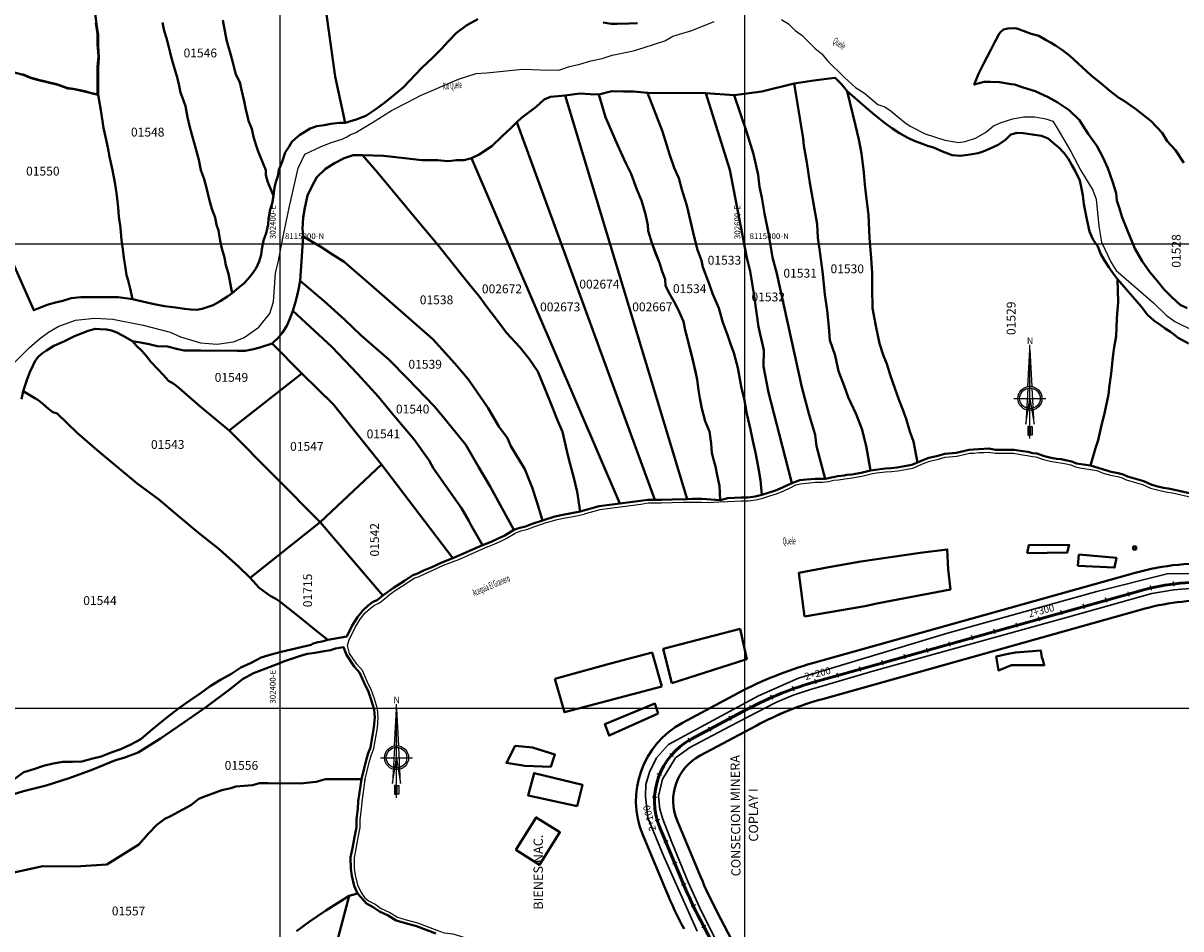
# Model space of a CAD drawing. Units: millimetres. Extents: x 229045 to 314040, y 8105558 to 8185122.
# Drawn here: x 302289 to 302788, y 8114705 to 8115095 of the extents above; entities that cross this region are included whole.
import ezdxf
from ezdxf.enums import TextEntityAlignment as Align

# ---------------------------------------------------------------- set-up
doc = ezdxf.new("R2010")
doc.units = ezdxf.units.MM
for name, color, linetype in [('ACEQUIA', 150, 'Continuous'), ('cgrid', 161, 'Continuous'), ('coordenada', 161, 'Continuous'), ('ESTACA', 5, 'Continuous'), ('NORTE', 7, 'Continuous'), ('PROGRESIVA', 5, 'Continuous'), ('QUEBRADAS', 150, 'Continuous'), ('RIO', 150, 'Continuous'), ('TOPONIMIA$GENERA', 7, 'Continuous'), ('TOPONIMIA$HIDROG', 7, 'Continuous'), ('U.C.', 1, 'Continuous')]:
    doc.layers.add(name, color=color, linetype=linetype)
for name, color, linetype, lineweight in [('Bienes_nacionales_wgs84', 5, 'Continuous', 40), ('CARRETERA EXISTENTE', 251, 'Continuous', 30), ('CASAS', 7, 'Continuous', 40), ('DERECHO DE VIA', 30, 'Continuous', 40), ('EJE DE LA CARRETERA', 18, 'Continuous', 50), ('LINDERO DEL PREDIO', 3, 'Continuous', 40), ('NOMBRE DE LA CONSECIONES MINERAS', 7, 'Continuous', 0)]:
    doc.layers.add(name, color=color, linetype=linetype, lineweight=lineweight)
doc.styles.add('ARIAL', font='ARIAL.TTF')
doc.styles.add('GAP_E-Arial', font='ARIAL.TTF')
doc.styles.add('MONOTXT', font='MONOTXT', dxfattribs={"height": 0.2})
doc.styles.get("Standard").update_dxf_attribs({"font": 'ARIAL.TTF'})

# ---------------------------------------------------------------- blocks, each defined once
blk = doc.blocks.new('NORTE')
h = blk.add_hatch(color=256)
h.paths.add_polyline_path([(1632.77, 664.72), (1632.05, 651.53, -0.04248), (1632.77, 651.59)])
h.paths.add_polyline_path([(1632.77, 664.72), (1632.77, 651.59, -0.04248), (1633.49, 651.53)])
h = blk.add_hatch(color=256)
h.paths.add_polyline_path([(1629.11, 647.31), (1628.49, 647.31, 0.334582), (1631.59, 643.2), (1631.63, 643.84, -0.323811)], flags=17)
h.paths.add_polyline_path([(1632.2, 643.7, -0.040114), (1631.63, 643.84), (1631.59, 643.2, 0.030384), (1632.1, 643.09)])
h.paths.add_polyline_path([(1632.2, 643.7), (1632.1, 643.09, 0.039471), (1632.77, 643.04), (1632.77, 643.66, -0.039471)])
h.paths.add_polyline_path([(1632.77, 643.04, 0.039471), (1633.44, 643.09), (1633.34, 643.7, -0.039471), (1632.77, 643.66)])
h.paths.add_polyline_path([(1637.05, 647.31, 1), (1628.49, 647.31, 0.334565), (1631.59, 643.2), (1631.63, 643.84, -0.323795), (1629.11, 647.31, -1), (1636.43, 647.31, -0.323827), (1633.91, 643.84), (1633.95, 643.2, 0.334598)])
h.paths.add_polyline_path([(1633.91, 643.84), (1633.95, 643.2, 0.334582), (1637.05, 647.31), (1636.43, 647.31, -0.323811)], flags=17)
for p, q in [((1632.77, 633.01, -86.32), (1632.77, 666.35, -86.32)), ((1627.07, 647.31, -86.32), (1638.47, 647.31, -86.32))]:
    blk.add_line(p, q)
at = {"elevation": -86.32}
for points in [[(1632.05, 651.53), (1632.77, 664.72), (1633.49, 651.53)], [(1632.01, 650.89), (1631.32, 638.17), (1632.77, 647.31), (1634.22, 638.17), (1633.53, 650.89)]]:
    blk.add_lwpolyline(points, dxfattribs=at)
for points in [[(1632.5, 637.37), (1632.01, 637.37), (1632.01, 634.28), (1632.5, 634.28)], [(1633.04, 637.37), (1633.53, 637.37), (1633.53, 634.28), (1633.04, 634.28)]]:
    blk.add_lwpolyline(points, close=True, dxfattribs=at)
for radius in [4.28, 3.66]:
    blk.add_circle((1632.77, 647.31, -86.32), radius)
at = {"style": 'ARIAL'}
blk.add_text('N', height=2.32, dxfattribs=at).set_placement((1632.82, 666.69, -86.32), align=Align.CENTER)
blk = doc.blocks.new('AeccTickLine')
blk.add_line((0, -0.5), (0, 0.5))

msp = doc.modelspace()

# ---------------------------------------------------------------- linework, layer by layer
at = {"layer": 'ACEQUIA', "linetype": 'Continuous'}
msp.add_line((302489.122, 8114869.476), (302476.642, 8114863.936), dxfattribs=at)
for points in [[(302590.962, 8114888.916), (302592.672, 8114888.966), (302598.412, 8114889.266), (302601.362, 8114889.266), (302604.642, 8114889.696), (302607.782, 8114890.526), (302610.672, 8114891.536), (302613.622, 8114892.336), (302616.722, 8114893.686), (302619.542, 8114894.986), (302621.912, 8114896.136), (302623.952, 8114896.666), (302626.622, 8114896.956), (302630.342, 8114897.296), (302633.352, 8114897.296), (302635.932, 8114897.616), (302638.302, 8114898.216), (302640.222, 8114898.396), (302642.972, 8114898.806), (302644.032, 8114898.996), (302646.212, 8114899.196), (302650.322, 8114899.866), (302654.412, 8114900.956), (302656.592, 8114901.336), (302660.512, 8114901.736), (302663.112, 8114901.936), (302665.772, 8114902.236), (302672.272, 8114903.326), (302677.182, 8114905.466), (302679.662, 8114906.326), (302681.492, 8114906.806), (302683.392, 8114907.306), (302686.262, 8114908.076), (302691.232, 8114908.526), (302695.012, 8114909.446), (302696.672, 8114909.806), (302698.472, 8114909.896), (302700.652, 8114910.096), (302702.922, 8114910.196), (302704.952, 8114910.286), (302707.712, 8114909.846), (302712.022, 8114909.846), (302715.682, 8114909.846), (302719.452, 8114909.166), (302721.522, 8114908.876), (302723.742, 8114908.376), (302725.272, 8114908.226), (302728.522, 8114907.166), (302731.432, 8114906.346), (302733.952, 8114905.926), (302735.902, 8114905.736), (302737.622, 8114905.346), (302740.292, 8114904.776), (302742.282, 8114903.986), (302744.232, 8114903.556), (302751.502, 8114902.326), (302754.202, 8114901.266), (302757.322, 8114900.326), (302760.332, 8114899.726), (302762.362, 8114899.176), (302764.142, 8114898.386), (302771.112, 8114896.346), (302774.622, 8114894.736), (302777.382, 8114894.006), (302779.922, 8114893.496), (302781.932, 8114893.096), (302784.102, 8114892.696), (302792.752, 8114890.786)], [(302590.962, 8114888.916), (302584.312, 8114888.446), (302581.362, 8114888.626), (302577.452, 8114888.626), (302573.402, 8114888.536), (302568.702, 8114888.396), (302564.062, 8114888.306), (302561.162, 8114888.306), (302558.382, 8114888.306), (302555.232, 8114887.786), (302537.502, 8114885.496), (302530.802, 8114883.566)], [(302514.792, 8114879.976), (302518.542, 8114881.106), (302521.892, 8114881.806), (302526.952, 8114882.716), (302530.802, 8114883.566)], [(302514.792, 8114879.976), (302508.922, 8114877.986), (302505.952, 8114876.786), (302503.572, 8114876.236), (302501.112, 8114875.366)], [(302489.122, 8114869.476), (302491.382, 8114870.336), (302494.412, 8114871.716), (302497.292, 8114873.106), (302501.112, 8114875.366)], [(302476.642, 8114863.936), (302470.132, 8114861.416), (302465.472, 8114859.276), (302462.302, 8114857.926), (302459.312, 8114856.476), (302457.732, 8114855.956), (302454.232, 8114853.636), (302449.502, 8114850.636), (302446.342, 8114848.336)], [(302429.622, 8114829.546), (302432.232, 8114834.856), (302434.452, 8114838.376), (302436.562, 8114841.086), (302438.792, 8114843.166), (302440.502, 8114844.406), (302442.682, 8114845.376), (302446.342, 8114848.336)], [(302436.382, 8114768.936), (302438.242, 8114776.646), (302439.292, 8114780.176), (302440.302, 8114782.716), (302441.772, 8114791.626), (302442.182, 8114796.026), (302441.862, 8114799.836), (302440.542, 8114804.076), (302439.162, 8114808.096), (302437.952, 8114810.306), (302435.382, 8114816.276), (302432.982, 8114818.936), (302429.802, 8114823.646), (302428.972, 8114827.026), (302429.622, 8114829.546)], [(302436.422, 8114769.176), (302435.072, 8114759.776), (302434.862, 8114756.546), (302434.252, 8114752.186), (302434.252, 8114748.696), (302433.412, 8114744.326), (302432.572, 8114739.546), (302431.772, 8114735.826), (302431.842, 8114730.996), (302432.242, 8114728.226), (302433.222, 8114724.076), (302434.812, 8114720.696)], [(302434.812, 8114720.696), (302436.262, 8114718.506), (302437.972, 8114717.166), (302440.772, 8114715.696), (302443.412, 8114713.796), (302447.182, 8114712.136), (302450.452, 8114710.036), (302454.242, 8114708.986), (302459.082, 8114707.696), (302467.412, 8114704.506), (302470.532, 8114703.366), (302474.292, 8114702.856), (302481.352, 8114700.746), (302485.122, 8114699.066)]]:
    msp.add_lwpolyline(points, dxfattribs=at)
at = {"layer": 'Bienes_nacionales_wgs84'}
msp.add_lwpolyline([(302501.409, 8114739.027), (302510.158, 8114753.016), (302520.332, 8114746.653), (302511.583, 8114732.664)], close=True, dxfattribs=at)
at = {"layer": 'CARRETERA EXISTENTE'}
for points in [[(302579.421, 8114704.088, 2505.4), (302565.165, 8114736.21, 2507.6), (302558.262, 8114752.843, 2510), (302557.224, 8114761.977, 2510), (302557.328, 8114767.27, 2510), (302558.988, 8114772.564, 2510.8), (302561.997, 8114778.688, 2510.8), (302567.082, 8114784.397, 2509.6), (302605.855, 8114805.301, 2507.2), (302623.041, 8114813.028, 2506.6), (302687.158, 8114832.328, 2501.4), (302751.448, 8114850.222, 2497.2), (302781.759, 8114857.898, 2494.8), (302799.285, 8114858.058, 2494)], [(302589.196, 8114696.77, 2504.482), (302580.455, 8114714.463, 2504.482), (302575.533, 8114725.158, 2504.482), (302568.391, 8114742.723, 2508.4), (302564.655, 8114752.302, 2508.4), (302563.41, 8114756.636, 2508.4), (302562.82, 8114762.207, 2509.2), (302564.525, 8114769.43, 2510.342), (302570.054, 8114778.645, 2509.716), (302576.328, 8114783.148, 2509.716), (302593.642, 8114792.385, 2508.4), (302613.37, 8114802.456, 2506.6), (302620.702, 8114805.599, 2506.6), (302628.244, 8114808.114, 2506.6), (302655.114, 8114815.985, 2504.4), (302738.412, 8114839.108, 2498.6), (302775.119, 8114849.419, 2495.8), (302784.629, 8114851.016, 2495.8), (302794.962, 8114851.902, 2494.2)]]:
    msp.add_polyline3d(points, dxfattribs=at)
at = {"layer": 'CASAS'}
for points in [[(302688.485, 8114851.137), (302687.486, 8114859.728), (302687.059, 8114868.402), (302675.446, 8114866.867), (302649.945, 8114863.268), (302636.103, 8114860.744), (302623.216, 8114858.311), (302625.625, 8114839.578)], [(302743.233, 8114861.36), (302759.157, 8114860.548), (302759.92, 8114864.794), (302743.702, 8114866.24)], [(302743.702, 8114866.24), (302743.233, 8114861.36)], [(302625.625, 8114839.578), (302651.609, 8114843.999), (302657.459, 8114845.231), (302688.485, 8114851.137)], [(302568.516, 8114810.822), (302600.786, 8114821.147), (302597.942, 8114834.201), (302564.845, 8114825.676), (302568.516, 8114810.822)], [(302564.221, 8114809.373), (302560.072, 8114823.986), (302542.117, 8114819.267), (302518.121, 8114812.72)], [(302708.129, 8114822.281), (302713.365, 8114823.419), (302716.401, 8114824.006), (302727.362, 8114824.904), (302727.757, 8114821.891), (302728.289, 8114820.937), (302728.87, 8114818.567), (302714.684, 8114818.55), (302709.174, 8114816.26), (302708.129, 8114822.281)], [(302518.121, 8114812.72), (302522.319, 8114798.289), (302564.221, 8114809.373)]]:
    msp.add_lwpolyline(points, dxfattribs=at)
for points in [[(302721.55, 8114866.764), (302722.159, 8114870.205), (302739.604, 8114870.307), (302738.761, 8114867.075), (302721.55, 8114866.764)], [(302768.351, 8114869.636), (302767.151, 8114869.639), (302767.147, 8114868.439), (302768.347, 8114868.436)], [(302562.617, 8114797.744), (302561.273, 8114802.029), (302539.727, 8114793.208), (302541.511, 8114788.284)], [(302508.631, 8114783.159), (302518.159, 8114780.141), (302516.398, 8114774.739), (302505.252, 8114775.288), (302497.327, 8114776.484), (302501.108, 8114783.798)], [(302527.801, 8114757.847), (302530.14, 8114767.048), (302509.224, 8114772.112), (302506.667, 8114762.53)]]:
    msp.add_lwpolyline(points, close=True, dxfattribs=at)
at = {"layer": 'cgrid'}
for p, q in [((302400, 8112139.356), (302400, 8141558.947)), ((302600, 8112139.356), (302600, 8141558.947)), ((291508.773, 8115000), (307279.902, 8115000)), ((291508.773, 8114800), (307279.902, 8114800))]:
    msp.add_line(p, q, dxfattribs=at)
at = {"layer": 'DERECHO DE VIA'}
for p, q in [((302629.069, 8114819.406, 2451.678), (302767.918, 8114858.321, 2451.678)), ((302633.387, 8114804, 2451.678), (302772.236, 8114842.915, 2451.678)), ((302573.162, 8114793.757, 2451.678), (302597.267, 8114806.633, 2451.678)), ((302580.7, 8114779.644, 2451.678), (302604.806, 8114792.52, 2451.678)), ((302580.853, 8114727.605, 2451.678), (302570.765, 8114751.76, 2451.678)), ((302566.089, 8114721.439, 2451.678), (302556.001, 8114745.594, 2451.678)), ((302631.51, 8114629.364, 2451.678), (302587.955, 8114712.486, 2451.678))]:
    msp.add_line(p, q, dxfattribs=at)
at = {"layer": 'DERECHO DE VIA', "elevation": 2451.678}
for points in [[(302573.783, 8114705.06, -0.0217598), (302566.089, 8114721.439), (302556.001, 8114745.594, -0.3866644), (302573.162, 8114793.757), (302597.267, 8114806.633, -0.0543871), (302629.069, 8114819.406), (302767.918, 8114858.321, -0.0882507), (302805.569, 8114861.993)], [(302804.309, 8114846.043, 0.0882507), (302772.236, 8114842.915), (302633.387, 8114804, 0.0543871), (302604.806, 8114792.52), (302580.7, 8114779.644, 0.3866644), (302570.765, 8114751.76), (302580.853, 8114727.605, 0.0217598), (302587.955, 8114712.486), (302631.51, 8114629.364, 0.1229397)]]:
    msp.add_lwpolyline(points, format="xyb", dxfattribs=at)
at = {"layer": 'DERECHO DE VIA'}
for centre, radius, start, end in [((302797.064, 8114754.328, 2451.678), 108, 85.48336, 105.65667), ((302797.064, 8114754.328, 2451.678), 92, 85.48336, 105.65667), ((302671.709, 8114667.268, 2451.678), 158, 105.65667, 118.109), ((302671.709, 8114667.268, 2451.678), 142, 105.65667, 118.109), ((302591.066, 8114760.239, 2451.678), 38, 118.109, 202.66785), ((302591.066, 8114760.239, 2451.678), 22, 118.109, 202.66785), ((302758.022, 8114801.599, 2451.678), 192, 202.66785, 207.65404), ((302758.022, 8114801.599, 2451.678), 208, 202.66785, 207.65404)]:
    msp.add_arc(centre, radius, start, end, dxfattribs=at)
at = {"layer": 'EJE DE LA CARRETERA'}
msp.add_lwpolyline([(302804.939, 8114854.018, 0.0882507), (302770.077, 8114850.618), (302631.228, 8114811.703, 0.0543871), (302601.036, 8114799.576), (302576.931, 8114786.7, 0.3866644), (302563.383, 8114748.677), (302573.471, 8114724.522, 0.0217598), (302580.869, 8114708.773), (302624.424, 8114625.651, 0.1229397)], format="xyb", dxfattribs=at)
at = {"layer": 'LINDERO DEL PREDIO', "flags": 128}
for points in [[(302419.182, 8115103.851), (302423.659, 8115071.958), (302427.906, 8115052.022), (302425.498, 8115052.022), (302421.821, 8115051.563), (302418.827, 8115051.103), (302415.727, 8115050.643), (302412.849, 8115049.613), (302410.549, 8115048.233), (302408.479, 8115046.854), (302406.525, 8115045.354), (302405.032, 8115043.864), (302403.878, 8115041.915), (302402.039, 8115039.325), (302400.778, 8115035.196), (302399.4, 8115031.847), (302398.939, 8115029.098), (302398.131, 8115026.448), (302397.562, 8115024.149), (302397.009, 8115020.549), (302394.61, 8115026.518), (302393.752, 8115029.477), (302393.752, 8115031.717), (302392.491, 8115034.886), (302391.221, 8115038.046), (302390.297, 8115040.115), (302389.605, 8115042.245), (302388.409, 8115046.064), (302387.716, 8115049.453), (302386.339, 8115052.962), (302385.878, 8115054.852), (302385.127, 8115057.781), (302384.451, 8115061.43), (302383.239, 8115066.259), (302382.612, 8115069.589), (302380.815, 8115072.918), (302379.619, 8115078.007), (302378.58, 8115081.736), (302377.549, 8115085.255), (302376.799, 8115087.834), (302375.306, 8115096.253)], [(302485.057, 8115096.673), (302480.34, 8115094.033), (302475.855, 8115090.754), (302472.301, 8115087.075), (302469.415, 8115083.856), (302465.63, 8115080.166), (302460.905, 8115075.687), (302452.981, 8115067.359), (302448.718, 8115063.8), (302445.041, 8115060.811), (302440.67, 8115057.711), (302436.762, 8115055.072), (302432.614, 8115053.462), (302427.906, 8115052.022), (302423.659, 8115071.958), (302419.182, 8115103.851)], [(302349.357, 8115095.303), (302350.058, 8115091.654), (302351.047, 8115088.484), (302351.889, 8115085.255), (302352.449, 8115082.936), (302353.076, 8115080.506), (302354.206, 8115076.427), (302355.541, 8115071.648), (302356.457, 8115067.999), (302357.018, 8115065.039), (302357.718, 8115063.29), (302359.128, 8115059.181), (302360.11, 8115054.472), (302361.017, 8115050.183), (302361.866, 8115047.093), (302362.707, 8115044.424), (302363.548, 8115041.435), (302364.892, 8115036.166), (302365.725, 8115031.727), (302367.135, 8115028.288), (302368.116, 8115024.708), (302369.32, 8115019.12), (302370.582, 8115014.98), (302371.918, 8115011.251), (302372.552, 8115008.162), (302373.385, 8115005.633), (302374.086, 8115001.243), (302374.87, 8114997.934), (302375.991, 8114994.005), (302376.552, 8114990.776), (302377.747, 8114987.047), (302378.869, 8114980.818), (302379.281, 8114978.748), (302377.318, 8114977.309), (302374.152, 8114975.339), (302371.06, 8114973.52), (302368.949, 8114972.88), (302366.352, 8114971.97), (302363.961, 8114971.48), (302361.429, 8114971.62), (302358.692, 8114972.04), (302355.039, 8114972.53), (302350.133, 8114973.13), (302345.77, 8114973.97), (302340.642, 8114975.099), (302336.329, 8114976.109), (302335.323, 8114980.698), (302334.408, 8114984.707), (302333.798, 8114986.427), (302333.188, 8114990.476), (302332.586, 8114993.915), (302332.182, 8114997.654), (302331.67, 8115001.493), (302331.167, 8115006.852), (302330.458, 8115011.761), (302330.26, 8115015.6), (302329.65, 8115020.759), (302328.941, 8115025.618), (302327.828, 8115031.687), (302326.311, 8115038.115), (302326.113, 8115040.035), (302325.296, 8115043.474), (302323.878, 8115049.843), (302322.773, 8115057.431), (302321.652, 8115064.12), (302321.602, 8115066.249), (302321.602, 8115070.478), (302321.602, 8115075.767), (302321.957, 8115079.996), (302321.602, 8115085.295), (302321.602, 8115089.874), (302320.901, 8115094.463), (302320.192, 8115100.452)], [(302375.306, 8115096.253), (302376.799, 8115087.834), (302377.549, 8115085.255), (302378.58, 8115081.736), (302379.619, 8115078.007), (302380.815, 8115072.918), (302382.612, 8115069.589), (302383.239, 8115066.259), (302384.451, 8115061.43), (302385.127, 8115057.781), (302385.878, 8115054.852), (302386.339, 8115052.962), (302387.716, 8115049.453), (302388.409, 8115046.064), (302389.605, 8115042.245), (302390.297, 8115040.115), (302391.221, 8115038.046), (302392.491, 8115034.886), (302393.752, 8115031.717), (302393.752, 8115029.477), (302394.61, 8115026.518), (302397.009, 8115020.549), (302396.498, 8115017.27), (302395.698, 8115014.691), (302394.89, 8115010.752), (302394.709, 8115008.282), (302393.909, 8115004.553), (302392.754, 8115001.394), (302392.07, 8114997.594), (302391.716, 8114995.215), (302390.907, 8114992.286), (302389.588, 8114989.526), (302387.931, 8114987.057), (302386.092, 8114984.697), (302384.311, 8114982.848), (302382.175, 8114981.178), (302379.281, 8114978.748), (302378.869, 8114980.818), (302377.747, 8114987.047), (302376.552, 8114990.776), (302375.991, 8114994.005), (302374.87, 8114997.934), (302374.086, 8115001.243), (302373.385, 8115005.633), (302372.552, 8115008.162), (302371.918, 8115011.251), (302370.582, 8115014.98), (302369.32, 8115019.12), (302368.116, 8115024.708), (302367.135, 8115028.288), (302365.725, 8115031.727), (302364.892, 8115036.166), (302363.548, 8115041.435), (302362.707, 8115044.424), (302361.866, 8115047.093), (302361.017, 8115050.183), (302360.11, 8115054.472), (302359.128, 8115059.181), (302357.718, 8115063.29), (302357.018, 8115065.039), (302356.457, 8115067.999), (302355.541, 8115071.648), (302354.206, 8115076.427), (302353.076, 8115080.506), (302352.449, 8115082.936), (302351.889, 8115085.255), (302351.047, 8115088.484), (302350.058, 8115091.654), (302349.357, 8115095.303)], [(302553.702, 8115095.003), (302550.132, 8115094.773), (302544.962, 8115094.603), (302542.439, 8115094.713), (302538.984, 8115095.293)], [(302790.305, 8114972.291), (302787.345, 8114973.7), (302783.783, 8114976.96), (302780.369, 8114980.369), (302777.549, 8114983.928), (302774.292, 8114987.787), (302771.027, 8114992.536), (302767.91, 8114998.015), (302764.793, 8115005.283), (302762.27, 8115011.662), (302761.239, 8115015.141), (302760.051, 8115018.55), (302759.755, 8115021.82), (302758.27, 8115026.859), (302756.193, 8115032.487), (302754.123, 8115037.246), (302751.451, 8115042.135), (302747.741, 8115047.324), (302745.514, 8115050.883), (302744.03, 8115053.183), (302739.586, 8115057.482), (302734.391, 8115060.891), (302730.532, 8115063.111), (302724.9, 8115065.63), (302719.713, 8115067.26), (302716.003, 8115068.599), (302714.675, 8115068.669), (302709.637, 8115069.559), (302705.77, 8115069.709), (302702.95, 8115069.709), (302698.736, 8115068.52), (302700.517, 8115073.118), (302702.735, 8115077.417), (302705.852, 8115083.496), (302707.485, 8115086.615), (302708.524, 8115088.685), (302709.266, 8115090.175), (302710.156, 8115091.204), (302711.336, 8115092.244), (302713.117, 8115092.694), (302715.937, 8115092.844), (302716.976, 8115092.694), (302720.233, 8115091.504), (302723.201, 8115090.315), (302726.466, 8115089.435), (302729.724, 8115087.655), (302731.793, 8115086.465), (302733.723, 8115085.276), (302736.699, 8115083.276), (302739.825, 8115080.897), (302748.87, 8115072.589), (302753.315, 8115069.029), (302757.025, 8115065.77), (302760.884, 8115062.811), (302762.962, 8115061.621), (302768.165, 8115058.142), (302774.836, 8115052.803), (302779.585, 8115047.764), (302781.812, 8115044.135), (302785.374, 8115040.276), (302788.936, 8115034.797)], [(302283.911, 8115074.117), (302289.378, 8115072.698), (302292.816, 8115071.288), (302295.851, 8115070.478), (302304.253, 8115068.409), (302308.5, 8115066.789), (302311.427, 8115066.479), (302314.371, 8115065.779), (302316.292, 8115065.369), (302319.12, 8115064.61), (302321.652, 8115064.12), (302322.773, 8115057.431), (302323.878, 8115049.843), (302325.296, 8115043.474), (302326.113, 8115040.035), (302326.311, 8115038.115), (302327.828, 8115031.687), (302328.941, 8115025.618), (302329.65, 8115020.759), (302330.26, 8115015.6), (302330.458, 8115011.761), (302331.167, 8115006.852), (302331.67, 8115001.493), (302332.182, 8114997.654), (302332.586, 8114993.915), (302333.188, 8114990.476), (302333.798, 8114986.427), (302334.408, 8114984.707), (302335.323, 8114980.698), (302336.329, 8114976.109), (302330.161, 8114977.059), (302325.198, 8114977.059), (302320.242, 8114977.059), (302317.306, 8114977.059), (302314.173, 8114976.959), (302309.918, 8114976.609), (302306.381, 8114975.489), (302302.629, 8114974.579), (302299.603, 8114973.669), (302293.889, 8114971.39), (302269.522, 8115026.228)], [(302793.175, 8114892.228), (302784.401, 8114894.168), (302782.216, 8114894.568), (302780.213, 8114894.968), (302777.722, 8114895.468), (302775.133, 8114896.157), (302771.645, 8114897.757), (302764.661, 8114899.797), (302762.863, 8114900.596), (302760.67, 8114901.186), (302757.685, 8114901.786), (302748.772, 8114904.466), (302750.891, 8114911.924), (302752.012, 8114915.413), (302753.265, 8114920.572), (302754.939, 8114927.69), (302756.473, 8114935.149), (302756.894, 8114939.068), (302757.586, 8114944.087), (302758.419, 8114951.205), (302758.98, 8114955.524), (302759.821, 8114960.273), (302760.101, 8114967.802), (302760.654, 8114974.91), (302760.39, 8114984.728), (302770.565, 8114973.031), (302773.352, 8114969.401), (302775.999, 8114966.892), (302778.794, 8114965.082), (302780.889, 8114963.543), (302783.263, 8114962.013), (302786.471, 8114959.503), (302790.94, 8114956.994)], [(302288.553, 8114933.148), (302289.312, 8114936.468), (302294.293, 8114933.448), (302295.587, 8114932.729), (302297.731, 8114931.119), (302300.238, 8114928.859), (302302.118, 8114927.48), (302303.882, 8114926.89), (302312.499, 8114918.542), (302321.116, 8114911.153), (302329.791, 8114903.975), (302338.457, 8114896.796), (302347.593, 8114890.038), (302356.053, 8114882.849), (302364.843, 8114875.591), (302373.715, 8114868.463), (302382.176, 8114860.914), (302387.082, 8114856.126), (302390.891, 8114851.856), (302395.657, 8114848.447), (302398.09, 8114847.147), (302399.846, 8114845.978), (302408.141, 8114839.349), (302416.634, 8114832.541), (302420.526, 8114829.511), (302418.012, 8114828.762), (302416.362, 8114828.512), (302414.21, 8114827.902), (302413.295, 8114827.382), (302409.551, 8114826.472), (302409.007, 8114826.282), (302404.719, 8114825.312), (302400.432, 8114824.322), (302396.078, 8114823.163), (302391.765, 8114821.943), (302387.436, 8114819.594), (302383.017, 8114817.554), (302378.77, 8114814.655), (302374.293, 8114812.215), (302369.848, 8114809.546), (302365.453, 8114806.396), (302361.05, 8114803.377), (302356.738, 8114800.358), (302352.508, 8114797.108), (302348.278, 8114793.689), (302344.089, 8114790.27), (302339.9, 8114786.761), (302335.612, 8114784.411), (302331.341, 8114782.392), (302327.152, 8114780.942), (302322.922, 8114779.232), (302318.799, 8114778.242), (302314.61, 8114777.143), (302310.586, 8114776.963), (302306.34, 8114776.953), (302302.258, 8114776.253), (302298.119, 8114775.303), (302293.872, 8114773.853), (302289.585, 8114772.484), (302285.462, 8114769.544)], [(302279.64, 8114761.306), (302289.494, 8114764.276), (302299.199, 8114766.705), (302309.152, 8114769.964), (302319.253, 8114773.663), (302329.049, 8114777.703), (302332.586, 8114778.732), (302338.762, 8114780.912), (302348.418, 8114787.06), (302358.519, 8114793.909), (302368.323, 8114800.748), (302378.523, 8114808.316), (302383.718, 8114812.535), (302388.517, 8114815.104), (302398.667, 8114819.054), (302401.858, 8114820.233), (302409.057, 8114822.803), (302411.695, 8114823.393), (302415.035, 8114823.883), (302418.861, 8114824.543), (302421.656, 8114825.032), (302423.816, 8114825.722), (302427.247, 8114826.262), (302428.467, 8114822.953), (302431.807, 8114818.004), (302434.107, 8114815.454), (302436.606, 8114809.646), (302437.785, 8114807.486), (302439.121, 8114803.607), (302440.39, 8114799.548), (302440.679, 8114796.039), (302440.291, 8114791.82), (302438.857, 8114783.112), (302437.875, 8114780.662), (302436.795, 8114777.033), (302434.948, 8114769.485), (302422.34, 8114769.525), (302419.52, 8114769.525), (302415.505, 8114768.355), (302408.537, 8114767.695), (302394.602, 8114767.795), (302391.015, 8114767.795), (302387.981, 8114766.975), (302380.799, 8114766.385), (302378.729, 8114765.565), (302374.796, 8114764.805), (302366.723, 8114761.736), (302364.926, 8114760.976), (302361.479, 8114758.357), (302352.78, 8114753.638), (302350.364, 8114752.468), (302346.909, 8114749.779), (302343.462, 8114746.26), (302339.042, 8114741.331), (302325.371, 8114732.803), (302311.84, 8114731.943), (302297.764, 8114732.043), (302283.961, 8114729.043)], [(302283.961, 8114729.043), (302297.764, 8114732.043), (302311.84, 8114731.943), (302325.371, 8114732.803), (302339.042, 8114741.331), (302343.462, 8114746.26), (302346.909, 8114749.779), (302350.364, 8114752.468), (302352.78, 8114753.638), (302361.479, 8114758.357), (302364.926, 8114760.976), (302366.723, 8114761.736), (302374.796, 8114764.805), (302378.729, 8114765.565), (302380.799, 8114766.385), (302387.981, 8114766.975), (302391.015, 8114767.795), (302394.602, 8114767.795), (302408.537, 8114767.695), (302415.505, 8114768.355), (302419.52, 8114769.525), (302422.34, 8114769.525), (302434.948, 8114769.485), (302433.588, 8114759.937), (302433.382, 8114756.697), (302432.755, 8114752.288), (302432.755, 8114748.839), (302431.939, 8114744.6), (302431.106, 8114739.841), (302430.281, 8114735.972), (302430.347, 8114730.873), (302430.768, 8114727.944), (302431.798, 8114723.595), (302433.274, 8114720.315), (302429.696, 8114719.326), (302419.57, 8114712.897), (302412.421, 8114708.138), (302407.045, 8114704.119)], [(302407.045, 8114704.119), (302412.421, 8114708.138), (302419.57, 8114712.897), (302429.696, 8114719.326), (302421.945, 8114689.892)], [(302421.945, 8114689.892), (302429.696, 8114719.326), (302433.274, 8114720.315), (302433.505, 8114719.975), (302437.158, 8114715.906), (302439.986, 8114714.417), (302442.666, 8114712.487), (302446.476, 8114710.808), (302449.84, 8114708.648), (302453.856, 8114707.538), (302458.63, 8114706.269), (302466.9, 8114703.099)]]:
    msp.add_lwpolyline(points, dxfattribs=at)
for points in [[(302654.094, 8114902.426), (302652.132, 8114913.053), (302650.318, 8114920.302), (302647.943, 8114926.581), (302644.455, 8114933.969), (302642.781, 8114938.788), (302640.274, 8114945.206), (302638.873, 8114951.905), (302636.506, 8114958.453), (302636.085, 8114964.172), (302635.385, 8114971.291), (302634.412, 8114978.199), (302633.579, 8114986.847), (302632.457, 8114995.635), (302631.344, 8115002.474), (302631.064, 8115008.472), (302627.996, 8115026.259), (302626.603, 8115034.917), (302625.341, 8115042.165), (302625.061, 8115045.234), (302621.194, 8115068.979), (302629.678, 8115070.269), (302636.374, 8115071.109), (302638.881, 8115071.389), (302641.544, 8115068.739), (302644.026, 8115065.71), (302647.638, 8115050.873), (302649.031, 8115044.874), (302650.153, 8115038.876), (302651.126, 8115030.638), (302651.546, 8115025.479), (302652.247, 8115020.53), (302653.228, 8115012.442), (302653.64, 8115002.534), (302654.341, 8114993.746), (302654.762, 8114987.337), (302654.77, 8114980.838), (302654.902, 8114972.19), (302656.304, 8114964.662), (302657.986, 8114956.994), (302659.652, 8114951.695), (302661.054, 8114948.276), (302662.596, 8114943.117), (302664.542, 8114937.818), (302666.224, 8114932.929), (302667.898, 8114928.88), (302669.431, 8114924.561), (302670.965, 8114919.122), (302672.507, 8114914.793), (302674.23, 8114905.825), (302671.847, 8114904.775), (302665.564, 8114903.726), (302662.975, 8114903.426), (302660.386, 8114903.226)], [(302634.494, 8114898.797), (302630.808, 8114912.913), (302630.248, 8114917.792), (302627.593, 8114926.3), (302624.525, 8114938.308), (302621.581, 8114951.345), (302619.776, 8114959.713), (302613.764, 8114987.127), (302611.818, 8114994.106), (302610.136, 8115004.563), (302608.462, 8115013.071), (302607.209, 8115019.91), (302606.228, 8115024.439), (302605.667, 8115029.598), (302603.713, 8115038.536), (302600.645, 8115048.304), (302595.335, 8115063.99), (302607.209, 8115065.53), (302621.194, 8115068.979), (302625.061, 8115045.234), (302625.341, 8115042.165), (302626.603, 8115034.917), (302627.996, 8115026.259), (302631.064, 8115008.472), (302631.344, 8115002.474), (302632.457, 8114995.635), (302633.579, 8114986.847), (302634.412, 8114978.199), (302635.385, 8114971.291), (302636.085, 8114964.172), (302636.506, 8114958.453), (302638.873, 8114951.905), (302640.274, 8114945.206), (302642.781, 8114938.788), (302644.455, 8114933.969), (302647.943, 8114926.581), (302650.318, 8114920.302), (302652.132, 8114913.053), (302654.094, 8114902.426), (302650.013, 8114901.336), (302646.022, 8114900.686), (302643.837, 8114900.486), (302642.732, 8114900.286), (302640.044, 8114899.886), (302635.278, 8114898.986)], [(302501.853, 8115052.273), (302503.865, 8115054.232), (302510.198, 8115058.971), (302513.637, 8115062.14), (302516.349, 8115063.22), (302522.583, 8115063.86), (302575.175, 8114890.078), (302568.669, 8114889.898), (302564.059, 8114889.808), (302561.165, 8114889.808)], [(302522.583, 8115063.86), (302528.916, 8115064.63), (302533.443, 8115064.36), (302537.112, 8115064.28), (302540.047, 8115054.422), (302545.119, 8115042.635), (302548.739, 8115034.677), (302551.089, 8115030.058), (302553.538, 8115023.329), (302555.525, 8115018.63), (302557.24, 8115012.661), (302558.238, 8115008.053), (302558.419, 8115005.523), (302559.862, 8115000.324), (302563.218, 8114991.746), (302564.389, 8114988.037), (302565.659, 8114984.788), (302565.832, 8114981.888), (302567.828, 8114977.959), (302570.186, 8114973.98), (302571.893, 8114970.371), (302573.616, 8114966.572), (302574.333, 8114962.772), (302575.067, 8114960.243), (302575.694, 8114957.174), (302577.772, 8114949.355), (302579.495, 8114941.497), (302580.048, 8114936.978), (302580.584, 8114933.449), (302581.408, 8114929.07), (302582.942, 8114923.641), (302584.748, 8114919.122), (302585.474, 8114914.063), (302585.746, 8114910.004), (302586.389, 8114907.745), (302587.296, 8114904.045), (302588.104, 8114900.336), (302589.019, 8114895.817), (302589.415, 8114889.628), (302581.417, 8114890.128), (302577.434, 8114890.128), (302575.175, 8114890.078)], [(302537.112, 8115064.28), (302542.645, 8115065.67), (302547.667, 8115065.53), (302552.136, 8115065.53), (302558.114, 8115065.01), (302564.537, 8115048.304), (302567.605, 8115038.536), (302569.567, 8115032.667), (302571.513, 8115028.208), (302572.915, 8115023.399), (302575.009, 8115016.421), (302576.543, 8115009.732), (302578.217, 8115003.034), (302579.619, 8114997.315), (302581.293, 8114992.716), (302581.845, 8114989.926), (302584.649, 8114982.738), (302586.034, 8114978.549), (302588.829, 8114972.27), (302590.503, 8114966.132), (302592.458, 8114960.833), (302593.859, 8114956.934), (302595.244, 8114953.025), (302596.927, 8114946.536), (302598.592, 8114937.888), (302599.714, 8114933.419), (302600.835, 8114926.72), (302602.369, 8114920.032), (302603.342, 8114915.143), (302604.744, 8114909.354), (302605.865, 8114903.215), (302606.698, 8114898.197), (302607.349, 8114891.968), (302604.356, 8114891.168), (302601.264, 8114890.768), (302598.378, 8114890.768), (302592.598, 8114890.468), (302589.415, 8114889.628), (302589.019, 8114895.817), (302588.104, 8114900.336), (302587.296, 8114904.045), (302586.389, 8114907.745), (302585.746, 8114910.004), (302585.474, 8114914.063), (302584.748, 8114919.122), (302582.942, 8114923.641), (302581.408, 8114929.07), (302580.584, 8114933.449), (302580.048, 8114936.978), (302579.495, 8114941.497), (302578.745, 8114944.936), (302577.772, 8114949.355), (302576.692, 8114953.424), (302575.694, 8114957.174), (302575.067, 8114960.243), (302574.333, 8114962.772), (302573.616, 8114966.572), (302571.893, 8114970.371), (302570.186, 8114973.98), (302567.828, 8114977.959), (302565.832, 8114981.888), (302565.659, 8114984.788), (302564.389, 8114988.037), (302563.218, 8114991.746), (302561.676, 8114995.445), (302559.862, 8115000.324), (302558.419, 8115005.523), (302558.238, 8115008.053), (302557.24, 8115012.661), (302555.525, 8115018.63), (302553.538, 8115023.329), (302551.089, 8115030.058), (302548.739, 8115034.677), (302545.119, 8115042.635), (302540.047, 8115054.422)], [(302558.114, 8115065.01), (302583.107, 8115064.83), (302593.554, 8115031.837), (302600.802, 8114993.965), (302602.196, 8114988.247), (302604.018, 8114977.499), (302605.824, 8114964.242), (302608.199, 8114954.134), (302608.058, 8114947.166), (302610.153, 8114936.008), (302614.754, 8114918.142), (302620.163, 8114896.927), (302616.115, 8114895.057), (302613.121, 8114893.758), (302607.349, 8114891.968), (302606.698, 8114898.197), (302605.865, 8114903.215), (302604.744, 8114909.354), (302603.342, 8114915.143), (302602.369, 8114920.032), (302600.835, 8114926.72), (302599.714, 8114933.419), (302598.592, 8114937.888), (302596.927, 8114946.536), (302595.244, 8114953.025), (302593.859, 8114956.934), (302592.458, 8114960.833), (302590.503, 8114966.132), (302588.829, 8114972.27), (302586.034, 8114978.549), (302584.649, 8114982.738), (302581.845, 8114989.926), (302581.293, 8114992.716), (302579.619, 8114997.315), (302578.217, 8115003.034), (302576.543, 8115009.732), (302575.009, 8115016.421), (302572.915, 8115023.399), (302571.513, 8115028.208), (302569.567, 8115032.667), (302567.605, 8115038.536), (302564.537, 8115048.304)], [(302620.163, 8114896.927), (302614.754, 8114918.142), (302610.153, 8114936.008), (302608.058, 8114947.166), (302608.199, 8114954.134), (302605.824, 8114964.242), (302604.018, 8114977.499), (302602.196, 8114988.247), (302600.802, 8114993.965), (302593.554, 8115031.837), (302583.107, 8115064.83), (302595.335, 8115063.99), (302600.645, 8115048.304), (302603.713, 8115038.536), (302605.667, 8115029.598), (302606.228, 8115024.439), (302607.209, 8115019.91), (302608.462, 8115013.071), (302610.136, 8115004.563), (302611.818, 8114994.106), (302613.764, 8114987.127), (302619.776, 8114959.713), (302621.581, 8114951.345), (302624.525, 8114938.308), (302627.593, 8114926.3), (302630.248, 8114917.792), (302630.808, 8114912.913), (302634.494, 8114898.797), (302630.273, 8114898.797), (302626.471, 8114898.447), (302623.684, 8114898.147)], [(302674.23, 8114905.825), (302672.507, 8114914.793), (302670.965, 8114919.122), (302669.431, 8114924.561), (302667.898, 8114928.88), (302666.224, 8114932.929), (302664.542, 8114937.818), (302662.596, 8114943.117), (302661.054, 8114948.276), (302659.652, 8114951.695), (302657.986, 8114956.994), (302656.304, 8114964.662), (302654.902, 8114972.19), (302654.77, 8114980.838), (302654.762, 8114987.337), (302654.341, 8114993.746), (302653.64, 8115002.534), (302653.228, 8115012.442), (302652.247, 8115020.53), (302651.546, 8115025.479), (302651.126, 8115030.638), (302650.153, 8115038.876), (302649.031, 8115044.874), (302647.638, 8115050.873), (302644.026, 8115065.71), (302652.948, 8115057.912), (302655.595, 8115055.682), (302659.916, 8115052.193), (302663.263, 8115049.683), (302666.471, 8115047.594), (302670.107, 8115045.644), (302672.894, 8115044.315), (302676.382, 8115043.065), (302678.617, 8115042.085), (302681.123, 8115041.385), (302685.032, 8115039.716), (302689.221, 8115038.176), (302692.857, 8115037.896), (302696.906, 8115038.456), (302700.385, 8115038.946), (302702.612, 8115039.636), (302705.547, 8115041.035), (302709.035, 8115042.565), (302712.103, 8115044.665), (302714.477, 8115047.034), (302717.133, 8115047.734), (302719.779, 8115047.594), (302723.696, 8115047.034), (302727.596, 8115046.404), (302730.532, 8115045.285), (302732.766, 8115043.335), (302735.133, 8115041.385), (302737.236, 8115039.156), (302739.182, 8115036.646), (302740.715, 8115033.857), (302742.109, 8115031.328), (302744.203, 8115027.149), (302744.904, 8115023.799), (302745.465, 8115020.87), (302745.885, 8115017.101), (302747.271, 8115009.922), (302748.392, 8115005.323), (302749.786, 8115001.974), (302751.88, 8114998.765), (302753.274, 8114995.555), (302754.816, 8114992.766), (302756.621, 8114989.977), (302758.163, 8114987.607), (302760.39, 8114984.728), (302760.654, 8114974.91), (302760.101, 8114967.802), (302759.821, 8114960.273), (302758.98, 8114955.524), (302758.419, 8114951.205), (302757.586, 8114944.087), (302756.894, 8114939.068), (302756.473, 8114935.149), (302754.939, 8114927.69), (302753.265, 8114920.572), (302752.012, 8114915.413), (302750.891, 8114911.924), (302748.772, 8114904.466), (302742.719, 8114905.425), (302740.732, 8114906.215), (302737.945, 8114906.815), (302736.139, 8114907.215), (302734.152, 8114907.415), (302731.761, 8114907.815), (302728.965, 8114908.605), (302725.585, 8114909.704), (302723.985, 8114909.854), (302721.792, 8114910.354), (302719.697, 8114910.644), (302715.813, 8114911.344), (302712.02, 8114911.344), (302707.832, 8114911.344), (302705.045, 8114911.794), (302702.851, 8114911.694), (302700.551, 8114911.594), (302698.366, 8114911.394), (302696.477, 8114911.294), (302694.671, 8114910.904), (302690.986, 8114910.004), (302686.005, 8114909.554), (302683.012, 8114908.754), (302681.115, 8114908.255), (302679.227, 8114907.765), (302676.638, 8114906.865)], [(302482.336, 8115036.836), (302485.593, 8115038.376), (302491.027, 8115042.035), (302495.455, 8115046.284), (302499.256, 8115049.713), (302501.853, 8115052.273), (302561.165, 8114889.808), (302558.263, 8114889.808), (302555.014, 8114889.269), (302546.108, 8114888.119)], [(302409.906, 8115003.063), (302409.617, 8115006.412), (302409.798, 8115011.341), (302410.615, 8115015.491), (302411.695, 8115020.739), (302413.509, 8115024.708), (302415.678, 8115028.688), (302419.388, 8115032.207), (302423.272, 8115034.616), (302427.518, 8115036.876), (302431.41, 8115038.056), (302435.385, 8115038.145), (302441.981, 8115030.497), (302460.237, 8115008.582), (302467.741, 8114999.544), (302478.947, 8114985.497), (302481.478, 8114982.418), (302485.461, 8114977.629), (302488.9, 8114972.84), (302494.045, 8114966.061), (302497.384, 8114961.682), (302503.173, 8114955.534), (302507.147, 8114950.475), (302510.858, 8114944.966), (302513.835, 8114937.688), (302517.191, 8114929.45), (302519.178, 8114924.391), (302521.437, 8114919.062), (302523.326, 8114910.884), (302524.224, 8114907.185), (302526.393, 8114899.236), (302527.754, 8114893.178), (302529.106, 8114884.719), (302521.61, 8114883.27), (302518.164, 8114882.55), (302512.928, 8114880.92), (302510.479, 8114888.839), (302508.401, 8114894.987), (302505.226, 8114902.935), (302499.166, 8114912.833), (302497.731, 8114916.262), (302494.111, 8114921.321), (302489.493, 8114929.18), (302484.43, 8114936.468), (302480.91, 8114941.707), (302475.121, 8114948.485), (302465.704, 8114958.923), (302447.168, 8114975.139), (302439.211, 8114982.008), (302427.535, 8114992.276), (302422.48, 8114995.435), (302417.508, 8114998.604)], [(302435.385, 8115038.145), (302444.438, 8115037.836), (302448.421, 8115037.376), (302460.988, 8115035.976), (302467.774, 8115035.976), (302471.847, 8115035.566), (302473.744, 8115035.746), (302475.649, 8115035.926), (302479.178, 8115035.926), (302482.336, 8115036.836), (302546.108, 8114888.119), (302537.203, 8114886.969), (302529.106, 8114884.719), (302527.754, 8114893.178), (302526.393, 8114899.236), (302524.224, 8114907.185), (302523.326, 8114910.884), (302521.437, 8114919.062), (302519.178, 8114924.391), (302517.191, 8114929.45), (302513.835, 8114937.688), (302510.858, 8114944.966), (302507.147, 8114950.475), (302503.173, 8114955.534), (302497.384, 8114961.682), (302494.045, 8114966.061), (302488.9, 8114972.84), (302485.461, 8114977.629), (302481.478, 8114982.418), (302478.947, 8114985.497), (302467.741, 8114999.544), (302460.237, 8115008.582), (302441.981, 8115030.497)], [(302408.545, 8114984.097), (302409.906, 8115003.063), (302417.508, 8114998.604), (302422.48, 8114995.435), (302427.535, 8114992.276), (302439.211, 8114982.008), (302447.168, 8114975.139), (302465.704, 8114958.923), (302475.121, 8114948.485), (302480.91, 8114941.707), (302484.43, 8114936.468), (302489.493, 8114929.18), (302494.111, 8114921.321), (302497.731, 8114916.262), (302499.166, 8114912.833), (302505.226, 8114902.935), (302508.401, 8114894.987), (302510.479, 8114888.839), (302512.928, 8114880.92), (302508.409, 8114879.391), (302505.507, 8114878.211), (302503.157, 8114877.671), (302500.568, 8114876.771), (302490.269, 8114895.527), (302485.379, 8114904.025), (302479.871, 8114913.373), (302469.918, 8114925.67), (302466.216, 8114930.089), (302454.919, 8114941.797), (302446.78, 8114950.205), (302434.849, 8114960.553), (302427.617, 8114967.421), (302418.935, 8114975.329)], [(302405.42, 8114971.12), (302406.748, 8114975.459), (302407.737, 8114979.618), (302408.545, 8114984.097), (302418.935, 8114975.329), (302427.617, 8114967.421), (302434.849, 8114960.553), (302446.78, 8114950.205), (302454.919, 8114941.797), (302466.216, 8114930.089), (302469.918, 8114925.67), (302479.871, 8114913.373), (302485.379, 8114904.025), (302490.269, 8114895.527), (302500.568, 8114876.771), (302496.585, 8114874.422), (302493.781, 8114873.072), (302490.796, 8114871.712), (302486.995, 8114870.183), (302482.031, 8114878.941), (302481.116, 8114880.75), (302478.048, 8114886.179), (302466.01, 8114903.265), (302464.105, 8114906.695), (302457.69, 8114915.732), (302448.191, 8114926.98), (302442.221, 8114934.118), (302433.356, 8114943.886), (302422.151, 8114955.544)], [(302396.531, 8114957.063), (302399.368, 8114959.743), (302400.992, 8114961.722), (302402.798, 8114964.712), (302404.431, 8114968.321), (302405.42, 8114971.12), (302422.151, 8114955.544), (302433.356, 8114943.886), (302442.221, 8114934.118), (302448.191, 8114926.98), (302457.69, 8114915.732), (302464.105, 8114906.695), (302466.01, 8114903.265), (302478.048, 8114886.179), (302481.116, 8114880.75), (302482.031, 8114878.941), (302486.995, 8114870.183), (302474.247, 8114864.614), (302443.515, 8114904.975), (302422.851, 8114930.829), (302409.329, 8114944.096)], [(302289.312, 8114936.468), (302291.044, 8114941.726), (302292.14, 8114944.706), (302293.452, 8114947.465), (302294.507, 8114949.545), (302295.95, 8114951.434), (302297.657, 8114952.924), (302299.372, 8114953.974), (302300.914, 8114955.024), (302302.489, 8114956.073), (302306.843, 8114957.933), (302309.423, 8114959.253), (302311.402, 8114960.262), (302317.282, 8114962.432), (302320.308, 8114963.352), (302322.419, 8114963.282), (302325.14, 8114963.022), (302327.292, 8114962.672), (302329.65, 8114961.752), (302332.033, 8114960.562), (302336.329, 8114957.983), (302338.077, 8114956.014), (302340.361, 8114953.824), (302342.423, 8114951.634), (302344.303, 8114949.175), (302347.329, 8114945.976), (302349.662, 8114943.416), (302351.889, 8114940.957), (302354.222, 8114939.737), (302356.317, 8114937.977), (302365.313, 8114930.059), (302377.937, 8114919.632), (302417.145, 8114880.15), (302387.082, 8114856.126), (302382.176, 8114860.914), (302373.715, 8114868.463), (302364.843, 8114875.591), (302356.053, 8114882.849), (302347.593, 8114890.038), (302338.457, 8114896.796), (302329.791, 8114903.975), (302321.116, 8114911.153), (302312.499, 8114918.542), (302303.882, 8114926.89), (302302.118, 8114927.48), (302300.238, 8114928.859), (302297.731, 8114931.119), (302295.587, 8114932.729), (302294.293, 8114933.448)], [(302409.329, 8114944.096), (302377.937, 8114919.632), (302365.313, 8114930.059), (302356.317, 8114937.977), (302354.222, 8114939.737), (302351.889, 8114940.957), (302349.662, 8114943.416), (302347.329, 8114945.976), (302344.303, 8114949.175), (302342.423, 8114951.634), (302340.361, 8114953.824), (302338.077, 8114956.014), (302336.329, 8114957.983), (302339.809, 8114957.493), (302343.561, 8114956.803), (302346.991, 8114955.884), (302351.452, 8114955.753), (302355.921, 8114954.564), (302358.56, 8114953.984), (302365.832, 8114954.084), (302381.442, 8114953.904), (302384.946, 8114953.904), (302388.459, 8114954.604), (302391.262, 8114955.304), (302396.531, 8114957.063)], [(302409.329, 8114944.096), (302422.851, 8114930.829), (302443.515, 8114904.975), (302417.145, 8114880.15), (302377.937, 8114919.632)], [(302444.208, 8114848.537), (302417.145, 8114880.15), (302443.515, 8114904.975), (302474.247, 8114864.614), (302469.555, 8114862.794), (302464.872, 8114860.645), (302461.689, 8114859.295), (302458.745, 8114857.865), (302457.08, 8114857.315), (302453.419, 8114854.896), (302448.661, 8114851.877), (302446.105, 8114849.967)], [(302420.526, 8114829.511), (302416.634, 8114832.541), (302408.141, 8114839.349), (302399.846, 8114845.978), (302398.09, 8114847.147), (302395.657, 8114848.447), (302390.891, 8114851.856), (302387.082, 8114856.126), (302417.145, 8114880.15), (302444.208, 8114848.537), (302441.899, 8114846.668), (302439.755, 8114845.718), (302437.834, 8114844.328), (302435.459, 8114842.099), (302433.225, 8114839.239), (302430.924, 8114835.58), (302428.615, 8114830.891)]]:
    msp.add_lwpolyline(points, close=True, dxfattribs=at)
at = {"layer": 'QUEBRADAS', "linetype": 'Continuous'}
msp.add_lwpolyline([(302288.962, 8115073.246), (302292.392, 8115071.836), (302295.432, 8115071.026), (302303.832, 8115068.956), (302308.082, 8115067.336), (302311.002, 8115067.026), (302313.952, 8115066.326), (302315.872, 8115065.916), (302318.702, 8115065.156), (302321.232, 8115064.666), (302321.182, 8115066.796), (302321.182, 8115071.026), (302321.182, 8115076.316), (302321.532, 8115080.546), (302321.182, 8115085.836), (302321.182, 8115090.416), (302320.482, 8115095.006)], dxfattribs=at)
at = {"layer": 'RIO', "linetype": 'Continuous'}
for points in [[(302615.802, 8115096.596), (302618.702, 8115094.656), (302621.592, 8115091.776), (302624.492, 8115089.836), (302630.252, 8115084.076), (302633.102, 8115081.696), (302635.592, 8115078.736), (302642.822, 8115071.506), (302647.572, 8115067.236), (302651.432, 8115064.806), (302657.262, 8115059.976), (302660.192, 8115058.966), (302662.962, 8115057.116), (302668.872, 8115052.216), (302671.182, 8115050.676), (302677.622, 8115047.376), (302686.112, 8115044.546), (302692.102, 8115043.566), (302694.862, 8115044.026), (302699.202, 8115045.466), (302703.542, 8115047.876), (302706.962, 8115050.786), (302710.342, 8115052.236), (302715.282, 8115053.706), (302719.982, 8115054.646), (302724.802, 8115054.646), (302729.512, 8115053.706), (302732.482, 8115052.726), (302734.462, 8115049.816), (302740.302, 8115039.716), (302744.662, 8115031.506), (302749.792, 8115023.086), (302749.792, 8115023.086), (302751.232, 8115019.256), (302752.282, 8115007.526), (302753.502, 8115000.726), (302757.672, 8114991.856), (302759.872, 8114988.446), (302775.852, 8114974.506), (302781.272, 8114969.266), (302785.032, 8114966.536), (302793.012, 8114962.616)], [(302280.462, 8114943.676), (302291.952, 8114955.176), (302296.282, 8114959.036), (302300.202, 8114961.986), (302304.322, 8114964.356), (302311.782, 8114967.066), (302320.222, 8114967.976), (302327.952, 8114967.466), (302340.912, 8114964.976), (302352.642, 8114961.996), (302356.992, 8114959.916), (302365.702, 8114957.326), (302372.892, 8114956.696), (302379.892, 8114957.736), (302384.492, 8114959.656), (302390.732, 8114964.126), (302395.432, 8114969.936), (302397.142, 8114975.056), (302397.942, 8114987.466), (302399.142, 8114991.966), (302401.072, 8115002.366), (302403.922, 8115016.206), (302407.722, 8115032.526), (302410.592, 8115038.526), (302417.272, 8115041.776), (302421.892, 8115043.576), (302426.672, 8115045.016), (302428.612, 8115045.986), (302430.022, 8115046.926), (302432.472, 8115047.916), (302439.712, 8115052.196), (302447.852, 8115057.366), (302454.952, 8115060.876), (302460.372, 8115063.756), (302476.732, 8115070.846), (302484.292, 8115073.336), (302488.692, 8115073.616), (302504.332, 8115075.156), (302515.652, 8115074.766), (302520.282, 8115074.926), (302524.542, 8115076.346), (302528.932, 8115077.326), (302533.702, 8115078.756), (302538.622, 8115079.756), (302542.872, 8115081.176), (302551.972, 8115083.096), (302556.642, 8115084.476), (302565.482, 8115087.406), (302568.982, 8115089.376), (302577.212, 8115091.816), (302586.822, 8115095.656)]]:
    msp.add_lwpolyline(points, dxfattribs=at)

# ---------------------------------------------------------------- block references
at = {"layer": 'ESTACA', "linetype": 'Continuous', "yscale": 2, "zscale": 2}
for p, xscale, rotation in [((302774.834, 8114851.826), 2.000000000035304, 12.84399025608573), ((302784.679, 8114853.559), 1.999999999952437, 7.114412296594279), ((302755.546, 8114846.545), 1.999999999964146, 15.65667352412138), ((302765.175, 8114849.244), 1.999999999964146, 15.65667352412138), ((302736.288, 8114841.148), 1.999999999964146, 15.65667352412138), ((302745.917, 8114843.847), 1.999999999964146, 15.65667352412138), ((302717.03, 8114835.751), 1.999999999964146, 15.65667352412138), ((302726.659, 8114838.449), 1.999999999964146, 15.65667352412138), ((302707.401, 8114833.052), 1.999999999964146, 15.65667352412138), ((302688.143, 8114827.654), 1.999999999964146, 15.65667352412138), ((302697.772, 8114830.353), 1.999999999964146, 15.65667352412138), ((302668.885, 8114822.257), 1.999999999964146, 15.65667352412138), ((302678.514, 8114824.956), 1.999999999964146, 15.65667352412138), ((302649.627, 8114816.86), 1.999999999964146, 15.65667352412138), ((302659.256, 8114819.558), 1.999999999964146, 15.65667352412138), ((302630.37, 8114811.46), 2.000000000066498, 15.9974094888274), ((302639.998, 8114814.161), 1.999999999964146, 15.65667352412138), ((302620.856, 8114808.385), 1.999999999947477, 19.81712810767732), ((302611.568, 8114804.684), 2.000000000022673, 23.63684674686651), ((302602.548, 8114800.372), 2.0000000000723, 27.45656537805532), ((302584.902, 8114790.958), 2.000000000103595, 28.10900039983733), ((302593.723, 8114795.67), 2.000000000103595, 28.10900039983733), ((302576.089, 8114786.233), 2.000000000080778, 29.94842873163451), ((302568.408, 8114779.902), 2.00000000016783, 49.04702190261769), ((302563.222, 8114771.406), 2.000000000329639, 68.1456150753688), ((302561.1, 8114761.681), 2.000000000178932, 87.24420824177999), ((302562.278, 8114751.797), 1.999999999902715, 106.3428014125436), ((302565.96, 8114742.506), 2.000000000043122, 112.6678487483244), ((302569.814, 8114733.278), 2.000000000043122, 112.6678487483244), ((302573.669, 8114724.051), 1.999999999572782, 112.8141618026037), ((302577.775, 8114714.934), 2.000000000195937, 115.6789507735347), ((302582.31, 8114706.022), 2.000000000347603, 117.6540399406557)]:
    msp.add_blockref('AeccTickLine', p, dxfattribs=dict(at, xscale=xscale, rotation=rotation))
at = {"layer": 'NORTE', "xscale": 1.210224364563171, "yscale": 1.210224364563171, "zscale": 1.210224364563171}
for p in [(300746.668, 8114150.007, 104.463), (300474.027, 8113995.347, 104.463)]:
    msp.add_blockref('NORTE', p, dxfattribs=at)

# ---------------------------------------------------------------- texts
at = {"layer": 'coordenada'}
for s, p in [('302400-E', (302398, 8115002)), ('302600-E', (302598, 8115002)), ('302400-E', (302398, 8114802))]:
    msp.add_text(s, height=2.5, rotation=90, dxfattribs=at).set_placement(p)
for p in [(302402, 8115002), (302602, 8115002)]:
    msp.add_text('8115000-N', height=2.5, dxfattribs=at).set_placement(p)
at = {"layer": 'NOMBRE DE LA CONSECIONES MINERAS', "style": 'ARIAL'}
for s, p in [('CONSECION MINERA', (302599.196, 8114753.81)), ('COPLAY I', (302606.881, 8114754.112))]:
    msp.add_text(s, height=4, rotation=90.41972, dxfattribs=at).set_placement(p, align=Align.BOTTOM_CENTER)
at = {"layer": 'PROGRESIVA', "style": 'GAP_E-Arial'}
for s, rotation, p in [('2+300', 14.74524, (302722.445, 8114839.105)), ('2+200', 14.54664, (302626.204, 8114812.158)), ('2+100', 104.89203, (302561.856, 8114747.576))]:
    msp.add_text(s, height=3, rotation=rotation, dxfattribs=at).set_placement(p)
at = {"layer": 'TOPONIMIA$GENERA', "linetype": 'Continuous', "style": 'MONOTXT', "width": 0.5}
msp.add_text('Quele', height=3, dxfattribs=at).set_placement((302616.272, 8114870.566))
at = {"layer": 'TOPONIMIA$GENERA', "linetype": 'Continuous', "style": 'ARIAL'}
msp.add_text('BIENES NAC.', height=4, rotation=90, dxfattribs=at).set_placement((302513.019, 8114713.308))
at = {"layer": 'TOPONIMIA$HIDROG', "linetype": 'Continuous', "style": 'MONOTXT', "oblique": 20}
for s, rotation, width, p in [('Quele', 326.4, 0.499704, (302637.512, 8115086.536)), ('Rio Quele', 6.1, 0.443983, (302470.142, 8115066.246)), ('Acequia El Granero', 22.7, 0.471774, (302483.432, 8114848.236))]:
    msp.add_text(s, height=3, rotation=rotation, dxfattribs=dict(at, width=width)).set_placement(p)
at = {"layer": 'U.C.', "style": 'ARIAL'}
for s, p in [('01546', (302365.564, 8115079.026)), ('01548', (302342.919, 8115044.954)), ('01550', (302297.783, 8115028.161)), ('01533', (302591.183, 8114989.794)), ('01530', (302644.052, 8114986.108)), ('01531', (302623.782, 8114984.213)), ('002672', (302495.416, 8114977.47)), ('002674', (302537.368, 8114979.513)), ('01534', (302576.218, 8114977.55)), ('01538', (302467.251, 8114972.749)), ('01532', (302610.043, 8114973.999)), ('002673', (302520.481, 8114969.705)), ('002667', (302560.136, 8114969.727)), ('01539', (302462.37, 8114945.005)), ('01549', (302378.962, 8114939.366)), ('01540', (302456.975, 8114925.738)), ('01541', (302444.38, 8114915.036)), ('01543', (302351.538, 8114910.484)), ('01547', (302411.428, 8114909.677)), ('01544', (302322.381, 8114843.282)), ('01556', (302383.269, 8114772.328)), ('01557', (302334.689, 8114709.653))]:
    msp.add_text(s, height=3.81, dxfattribs=at).set_placement(p, align=Align.BOTTOM_CENTER)
for s, p in [('01528', (302788.756, 8114996.884)), ('01529', (302717.673, 8114967.891)), ('01542', (302443.686, 8114872.539)), ('01715', (302414.858, 8114850.739))]:
    msp.add_text(s, height=3.81, rotation=90, dxfattribs=at).set_placement(p, align=Align.BOTTOM_CENTER)

doc.saveas('drawing.dxf')
